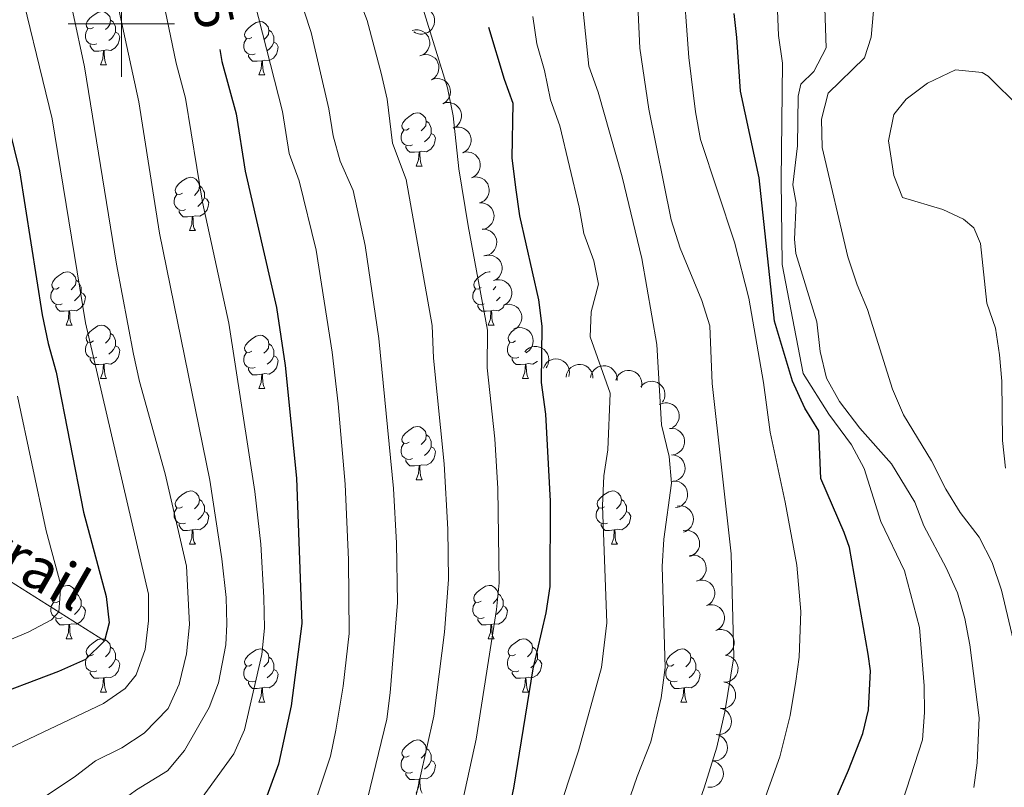
# Model space of a CAD drawing. Units: metres. Extents: x 664267 to 668793, y 746402 to 749479.
# Drawn here: x 665481 to 665666, y 746856 to 747001 of the extents above; entities that cross this region are included whole.
import ezdxf
from ezdxf.enums import TextEntityAlignment as Align

# ---------------------------------------------------------------- set-up
doc = ezdxf.new("R2010")
doc.units = ezdxf.units.M
doc.header["$MEASUREMENT"] = 0
doc.linetypes.add('DGN Style 3', pattern=[79.021628, 56.44402, -22.577608])
for name, color, linetype, lineweight in [('Carátula', 7, 'Continuous', 5), ('Elementos auxiliares', 7, 'Continuous', 5), ('Entidades rústicas y varios', 7, 'Continuous', 5), ('Hidrografía', 7, 'Continuous', 5), ('Relieve y altimetría', 7, 'Continuous', 5), ('Textos de rotulación', 7, 'Continuous', 5)]:
    doc.layers.add(name, color=color, linetype=linetype, lineweight=lineweight)
doc.styles.add('Style-ariali', font='ariali.shx', dxfattribs={"bigfont": 'arialibig.shx'})
doc.styles.add('Style-timesi', font='timesi.shx', dxfattribs={"bigfont": 'timesibig.shx'})

msp = doc.modelspace()

# ---------------------------------------------------------------- linework, layer by layer
at = {"layer": 'Carátula', "color": 7, "linetype": 'Continuous', "lineweight": 0}
for p, q in [((665500, 746990), (665500, 747010)), ((665490, 747000), (665510, 747000))]:
    msp.add_line(p, q, dxfattribs=at)
msp.add_3dface([(664339.505, 746401.553), (668793.188, 746509.655), (668721.119, 749478.791), (664267.436, 749370.689)], dxfattribs=at)
at = {"layer": 'Elementos auxiliares', "color": 250, "linetype": 'Continuous', "lineweight": 0}
msp.add_3dface([(668559.6, 749212.56), (668616.45, 746899.21), (665212.19, 746816.58), (665156.52, 749129.93)], dxfattribs=at)
at = {"layer": 'Entidades rústicas y varios', "color": 92, "linetype": 'Continuous', "lineweight": 0, "flags": 128}
for points in [[(665494.785, 746999.328), (665494.255, 746999.063), (665493.725, 746999.118), (665493.46, 746999.488), (665493.405, 746999.913), (665493.565, 747000.433), (665494.045, 747001.028), (665494.68, 747001.558), (665495.58, 747002.143), (665496.325, 747002.303), (665496.75, 747002.248), (665497.28, 747001.933), (665497.81, 747001.348), (665497.97, 747000.708), (665497.86, 746999.858), (665497.435, 746999.328), (665497.015, 746998.903)], [(665497.97, 747000.708), (665498.445, 747000.393), (665498.76, 746999.753), (665498.92, 746999.433), (665498.92, 746998.853), (665498.92, 746998.428), (665498.55, 746997.738), (665498.13, 746997.258), (665497.65, 746996.838)], [(665524.557, 746997.423), (665524.027, 746997.158), (665523.497, 746997.213), (665523.232, 746997.583), (665523.177, 746998.008), (665523.337, 746998.528), (665523.817, 746999.123), (665524.452, 746999.653), (665525.352, 747000.238), (665526.097, 747000.398), (665526.522, 747000.343), (665527.052, 747000.028), (665527.582, 746999.443), (665527.742, 746998.803), (665527.632, 746997.953), (665527.207, 746997.423), (665526.787, 746996.998)], [(665495.37, 746996.248), (665494.945, 746996.088), (665494.36, 746996.148), (665493.885, 746996.358), (665493.46, 746996.783), (665493.245, 746997.368), (665493.245, 746997.788), (665493.3, 746998.373), (665493.725, 746999.063)], [(665498.92, 746998.428), (665499.375, 746998.178), (665499.72, 746997.563), (665499.61, 746996.838), (665499.4, 746996.198), (665498.815, 746995.458), (665498.02, 746994.978), (665497.17, 746995.083), (665496.74, 746994.953)], [(665527.742, 746998.803), (665528.217, 746998.488), (665528.532, 746997.848), (665528.692, 746997.528), (665528.692, 746996.948), (665528.692, 746996.523), (665528.322, 746995.833), (665527.902, 746995.353), (665527.422, 746994.933)], [(665525.142, 746994.343), (665524.717, 746994.183), (665524.132, 746994.243), (665523.657, 746994.453), (665523.232, 746994.878), (665523.017, 746995.463), (665523.017, 746995.883), (665523.072, 746996.468), (665523.497, 746997.158)], [(665496.63, 746994.953), (665495.74, 746994.868), (665494.895, 746994.868), (665494.47, 746995.298), (665494.15, 746995.773), (665494.15, 746996.088)], [(665496.085, 746992.268), (665496.52, 746993.428), (665496.63, 746994.953), (665496.74, 746994.953), (665496.775, 746994.368), (665496.81, 746993.683), (665496.88, 746993.068), (665496.995, 746992.668), (665497.21, 746992.268)], [(665528.692, 746996.523), (665529.147, 746996.273), (665529.492, 746995.658), (665529.382, 746994.933), (665529.172, 746994.293), (665528.587, 746993.553), (665527.792, 746993.073), (665526.942, 746993.178), (665526.512, 746993.048)], [(665526.402, 746993.048), (665525.512, 746992.963), (665524.667, 746992.963), (665524.242, 746993.393), (665523.922, 746993.868), (665523.922, 746994.183)], [(665525.857, 746990.363), (665526.292, 746991.523), (665526.402, 746993.048), (665526.512, 746993.048), (665526.547, 746992.463), (665526.582, 746991.778), (665526.652, 746991.163), (665526.767, 746990.763), (665526.982, 746990.363)], [(665496.085, 746992.268), (665497.21, 746992.268)], [(665525.857, 746990.363), (665526.982, 746990.363)], [(665554.134, 746980.28), (665553.604, 746980.015), (665553.074, 746980.07), (665552.809, 746980.44), (665552.754, 746980.865), (665552.914, 746981.385), (665553.394, 746981.98), (665554.029, 746982.51), (665554.929, 746983.095), (665555.674, 746983.255), (665556.099, 746983.2), (665556.629, 746982.885), (665557.159, 746982.3), (665557.319, 746981.66), (665557.209, 746980.81), (665556.784, 746980.28), (665556.364, 746979.855)], [(665554.719, 746977.2), (665554.294, 746977.04), (665553.709, 746977.1), (665553.234, 746977.31), (665552.809, 746977.735), (665552.594, 746978.32), (665552.594, 746978.74), (665552.649, 746979.325), (665553.074, 746980.015)], [(665557.319, 746981.66), (665557.794, 746981.345), (665558.109, 746980.705), (665558.269, 746980.385), (665558.269, 746979.805), (665558.269, 746979.38), (665557.899, 746978.69), (665557.479, 746978.21), (665556.999, 746977.79)], [(665558.269, 746979.38), (665558.724, 746979.13), (665559.069, 746978.515), (665558.959, 746977.79), (665558.749, 746977.15), (665558.164, 746976.41), (665557.369, 746975.93), (665556.519, 746976.035), (665556.089, 746975.905)], [(665555.979, 746975.905), (665555.089, 746975.82), (665554.244, 746975.82), (665553.819, 746976.25), (665553.499, 746976.725), (665553.499, 746977.04)], [(665555.434, 746973.22), (665555.869, 746974.38), (665555.979, 746975.905), (665556.089, 746975.905), (665556.124, 746975.32), (665556.159, 746974.635), (665556.229, 746974.02), (665556.344, 746973.62), (665556.559, 746973.22)], [(665555.434, 746973.22), (665556.559, 746973.22)], [(665511.498, 746968.14), (665510.968, 746967.875), (665510.438, 746967.93), (665510.173, 746968.3), (665510.118, 746968.725), (665510.278, 746969.245), (665510.758, 746969.84), (665511.393, 746970.37), (665512.293, 746970.955), (665513.038, 746971.115), (665513.463, 746971.06), (665513.993, 746970.745), (665514.523, 746970.16), (665514.683, 746969.52), (665514.573, 746968.67), (665514.148, 746968.14), (665513.728, 746967.715)], [(665514.683, 746969.52), (665515.158, 746969.205), (665515.473, 746968.565), (665515.633, 746968.245), (665515.633, 746967.665), (665515.633, 746967.24), (665515.263, 746966.55), (665514.843, 746966.07), (665514.363, 746965.65)], [(665512.083, 746965.06), (665511.658, 746964.9), (665511.073, 746964.96), (665510.598, 746965.17), (665510.173, 746965.595), (665509.958, 746966.18), (665509.958, 746966.6), (665510.013, 746967.185), (665510.438, 746967.875)], [(665515.633, 746967.24), (665516.088, 746966.99), (665516.433, 746966.375), (665516.323, 746965.65), (665516.113, 746965.01), (665515.528, 746964.27), (665514.733, 746963.79), (665513.883, 746963.895), (665513.453, 746963.765)], [(665513.343, 746963.765), (665512.453, 746963.68), (665511.608, 746963.68), (665511.183, 746964.11), (665510.863, 746964.585), (665510.863, 746964.9)], [(665512.798, 746961.08), (665513.233, 746962.24), (665513.343, 746963.765), (665513.453, 746963.765), (665513.488, 746963.18), (665513.523, 746962.495), (665513.593, 746961.88), (665513.708, 746961.48), (665513.923, 746961.08)], [(665512.798, 746961.08), (665513.923, 746961.08)], [(665488.31, 746950.371), (665487.78, 746950.106), (665487.25, 746950.161), (665486.985, 746950.531), (665486.93, 746950.956), (665487.09, 746951.476), (665487.57, 746952.071), (665488.205, 746952.601), (665489.105, 746953.186), (665489.85, 746953.346), (665490.275, 746953.291), (665490.805, 746952.976), (665491.335, 746952.391), (665491.495, 746951.751), (665491.385, 746950.901), (665490.96, 746950.371), (665490.54, 746949.946)], [(665567.637, 746950.371), (665567.107, 746950.106), (665566.577, 746950.161), (665566.312, 746950.531), (665566.257, 746950.956), (665566.417, 746951.476), (665566.897, 746952.071), (665567.532, 746952.601), (665568.432, 746953.186), (665569.177, 746953.346), (665569.341, 746953.325)], [(665491.495, 746951.751), (665491.97, 746951.436), (665492.285, 746950.796), (665492.445, 746950.476), (665492.445, 746949.896), (665492.445, 746949.471), (665492.075, 746948.781), (665491.655, 746948.301), (665491.175, 746947.881)], [(665570.43, 746950.55), (665570.287, 746950.371), (665569.867, 746949.946)], [(665488.895, 746947.291), (665488.47, 746947.131), (665487.885, 746947.191), (665487.41, 746947.401), (665486.985, 746947.826), (665486.77, 746948.411), (665486.77, 746948.831), (665486.825, 746949.416), (665487.25, 746950.106)], [(665492.445, 746949.471), (665492.9, 746949.221), (665493.245, 746948.606), (665493.135, 746947.881), (665492.925, 746947.241), (665492.34, 746946.501), (665491.545, 746946.021), (665490.695, 746946.126), (665490.265, 746945.996)], [(665568.222, 746947.291), (665567.797, 746947.131), (665567.212, 746947.191), (665566.737, 746947.401), (665566.312, 746947.826), (665566.097, 746948.411), (665566.097, 746948.831), (665566.152, 746949.416), (665566.577, 746950.106)], [(665571.21, 746948.562), (665570.982, 746948.301), (665570.502, 746947.881)], [(665490.155, 746945.996), (665489.265, 746945.911), (665488.42, 746945.911), (665487.995, 746946.341), (665487.675, 746946.816), (665487.675, 746947.131)], [(665569.482, 746945.996), (665568.592, 746945.911), (665567.747, 746945.911), (665567.322, 746946.341), (665567.002, 746946.816), (665567.002, 746947.131)], [(665571.924, 746946.826), (665571.667, 746946.501), (665570.872, 746946.021), (665570.022, 746946.126), (665569.592, 746945.996)], [(665489.61, 746943.311), (665490.045, 746944.471), (665490.155, 746945.996), (665490.265, 746945.996), (665490.3, 746945.411), (665490.335, 746944.726), (665490.405, 746944.111), (665490.52, 746943.711), (665490.735, 746943.311)], [(665568.937, 746943.311), (665569.372, 746944.471), (665569.482, 746945.996), (665569.592, 746945.996), (665569.627, 746945.411), (665569.662, 746944.726), (665569.732, 746944.111), (665569.847, 746943.711), (665570.062, 746943.311)], [(665489.61, 746943.311), (665490.735, 746943.311)], [(665494.785, 746940.336), (665494.255, 746940.071), (665493.725, 746940.126), (665493.46, 746940.496), (665493.405, 746940.921), (665493.565, 746941.441), (665494.045, 746942.036), (665494.68, 746942.566), (665495.58, 746943.151), (665496.325, 746943.311), (665496.75, 746943.256), (665497.28, 746942.941), (665497.81, 746942.356), (665497.97, 746941.716), (665497.86, 746940.866), (665497.435, 746940.336), (665497.015, 746939.911)], [(665568.937, 746943.311), (665570.062, 746943.311)], [(665497.97, 746941.716), (665498.445, 746941.401), (665498.76, 746940.761), (665498.92, 746940.441), (665498.92, 746939.861), (665498.92, 746939.436), (665498.55, 746938.746), (665498.13, 746938.266), (665497.65, 746937.846)], [(665524.557, 746938.431), (665524.027, 746938.166), (665523.497, 746938.221), (665523.232, 746938.591), (665523.177, 746939.016), (665523.337, 746939.536), (665523.817, 746940.131), (665524.452, 746940.661), (665525.352, 746941.246), (665526.097, 746941.406), (665526.522, 746941.351), (665527.052, 746941.036), (665527.582, 746940.451), (665527.742, 746939.811), (665527.632, 746938.961), (665527.207, 746938.431), (665526.787, 746938.006)], [(665574.112, 746940.336), (665573.582, 746940.071), (665573.052, 746940.126), (665572.787, 746940.496), (665572.732, 746940.921), (665572.892, 746941.441), (665573.372, 746942.036), (665573.862, 746942.445)], [(665495.37, 746937.256), (665494.945, 746937.096), (665494.36, 746937.156), (665493.885, 746937.366), (665493.46, 746937.791), (665493.245, 746938.376), (665493.245, 746938.796), (665493.3, 746939.381), (665493.725, 746940.071)], [(665498.92, 746939.436), (665499.375, 746939.186), (665499.72, 746938.571), (665499.61, 746937.846), (665499.4, 746937.206), (665498.815, 746936.466), (665498.02, 746935.986), (665497.17, 746936.091), (665496.74, 746935.961)], [(665527.742, 746939.811), (665528.217, 746939.496), (665528.532, 746938.856), (665528.692, 746938.536), (665528.692, 746937.956), (665528.692, 746937.531), (665528.322, 746936.841), (665527.902, 746936.361), (665527.422, 746935.941)], [(665574.697, 746937.256), (665574.272, 746937.096), (665573.687, 746937.156), (665573.212, 746937.366), (665572.787, 746937.791), (665572.572, 746938.376), (665572.572, 746938.796), (665572.627, 746939.381), (665573.052, 746940.071)], [(665525.142, 746935.351), (665524.717, 746935.191), (665524.132, 746935.251), (665523.657, 746935.461), (665523.232, 746935.886), (665523.017, 746936.471), (665523.017, 746936.891), (665523.072, 746937.476), (665523.497, 746938.166)], [(665528.692, 746937.531), (665529.147, 746937.281), (665529.492, 746936.666), (665529.382, 746935.941), (665529.172, 746935.301), (665528.587, 746934.561), (665527.792, 746934.081), (665526.942, 746934.186), (665526.512, 746934.056)], [(665496.63, 746935.961), (665495.74, 746935.876), (665494.895, 746935.876), (665494.47, 746936.306), (665494.15, 746936.781), (665494.15, 746937.096)], [(665496.085, 746933.276), (665496.52, 746934.436), (665496.63, 746935.961), (665496.74, 746935.961), (665496.775, 746935.376), (665496.81, 746934.691), (665496.88, 746934.076), (665496.995, 746933.676), (665497.21, 746933.276)], [(665575.957, 746935.961), (665575.067, 746935.876), (665574.222, 746935.876), (665573.797, 746936.306), (665573.477, 746936.781), (665573.477, 746937.096)], [(665575.412, 746933.276), (665575.847, 746934.436), (665575.957, 746935.961), (665576.067, 746935.961), (665576.102, 746935.376), (665576.137, 746934.691), (665576.207, 746934.076), (665576.322, 746933.676), (665576.537, 746933.276)], [(665578.198, 746936.537), (665578.142, 746936.466), (665577.347, 746935.986), (665576.497, 746936.091), (665576.067, 746935.961)], [(665526.402, 746934.056), (665525.512, 746933.971), (665524.667, 746933.971), (665524.242, 746934.401), (665523.922, 746934.876), (665523.922, 746935.191)], [(665525.857, 746931.371), (665526.292, 746932.531), (665526.402, 746934.056), (665526.512, 746934.056), (665526.547, 746933.471), (665526.582, 746932.786), (665526.652, 746932.171), (665526.767, 746931.771), (665526.982, 746931.371)], [(665496.085, 746933.276), (665497.21, 746933.276)], [(665575.412, 746933.276), (665576.537, 746933.276)], [(665525.857, 746931.371), (665526.982, 746931.371)], [(665554.134, 746921.288), (665553.604, 746921.023), (665553.074, 746921.078), (665552.809, 746921.448), (665552.754, 746921.873), (665552.914, 746922.393), (665553.394, 746922.988), (665554.029, 746923.518), (665554.929, 746924.103), (665555.674, 746924.263), (665556.099, 746924.208), (665556.629, 746923.893), (665557.159, 746923.308), (665557.319, 746922.668), (665557.209, 746921.818), (665556.784, 746921.288), (665556.364, 746920.863)], [(665557.319, 746922.668), (665557.794, 746922.353), (665558.109, 746921.713), (665558.269, 746921.393), (665558.269, 746920.813), (665558.269, 746920.388), (665557.899, 746919.698), (665557.479, 746919.218), (665556.999, 746918.798)], [(665554.719, 746918.208), (665554.294, 746918.048), (665553.709, 746918.108), (665553.234, 746918.318), (665552.809, 746918.743), (665552.594, 746919.328), (665552.594, 746919.748), (665552.649, 746920.333), (665553.074, 746921.023)], [(665558.269, 746920.388), (665558.724, 746920.138), (665559.069, 746919.523), (665558.959, 746918.798), (665558.749, 746918.158), (665558.164, 746917.418), (665557.369, 746916.938), (665556.519, 746917.043), (665556.089, 746916.913)], [(665555.979, 746916.913), (665555.089, 746916.828), (665554.244, 746916.828), (665553.819, 746917.258), (665553.499, 746917.733), (665553.499, 746918.048)], [(665555.434, 746914.228), (665555.869, 746915.388), (665555.979, 746916.913), (665556.089, 746916.913), (665556.124, 746916.328), (665556.159, 746915.643), (665556.229, 746915.028), (665556.344, 746914.628), (665556.559, 746914.228)], [(665555.434, 746914.228), (665556.559, 746914.228)], [(665511.498, 746909.148), (665510.968, 746908.883), (665510.438, 746908.938), (665510.173, 746909.308), (665510.118, 746909.733), (665510.278, 746910.253), (665510.758, 746910.848), (665511.393, 746911.378), (665512.293, 746911.963), (665513.038, 746912.123), (665513.463, 746912.068), (665513.993, 746911.753), (665514.523, 746911.168), (665514.683, 746910.528), (665514.573, 746909.678), (665514.148, 746909.148), (665513.728, 746908.723)], [(665590.825, 746909.148), (665590.295, 746908.883), (665589.765, 746908.938), (665589.5, 746909.308), (665589.445, 746909.733), (665589.605, 746910.253), (665590.085, 746910.848), (665590.72, 746911.378), (665591.62, 746911.963), (665592.365, 746912.123), (665592.79, 746912.068), (665593.32, 746911.753), (665593.85, 746911.168), (665594.01, 746910.528), (665593.9, 746909.678), (665593.475, 746909.148), (665593.055, 746908.723)], [(665514.683, 746910.528), (665515.158, 746910.213), (665515.473, 746909.573), (665515.633, 746909.253), (665515.633, 746908.673), (665515.633, 746908.248), (665515.263, 746907.558), (665514.843, 746907.078), (665514.363, 746906.658)], [(665594.01, 746910.528), (665594.485, 746910.213), (665594.8, 746909.573), (665594.96, 746909.253), (665594.96, 746908.673), (665594.96, 746908.248), (665594.59, 746907.558), (665594.17, 746907.078), (665593.69, 746906.658)], [(665512.083, 746906.068), (665511.658, 746905.908), (665511.073, 746905.968), (665510.598, 746906.178), (665510.173, 746906.603), (665509.958, 746907.188), (665509.958, 746907.608), (665510.013, 746908.193), (665510.438, 746908.883)], [(665515.633, 746908.248), (665516.088, 746907.998), (665516.433, 746907.383), (665516.323, 746906.658), (665516.113, 746906.018), (665515.528, 746905.278), (665514.733, 746904.798), (665513.883, 746904.903), (665513.453, 746904.773)], [(665591.41, 746906.068), (665590.985, 746905.908), (665590.4, 746905.968), (665589.925, 746906.178), (665589.5, 746906.603), (665589.285, 746907.188), (665589.285, 746907.608), (665589.34, 746908.193), (665589.765, 746908.883)], [(665594.96, 746908.248), (665595.415, 746907.998), (665595.76, 746907.383), (665595.65, 746906.658), (665595.44, 746906.018), (665594.855, 746905.278), (665594.06, 746904.798), (665593.21, 746904.903), (665592.78, 746904.773)], [(665513.343, 746904.773), (665512.453, 746904.688), (665511.608, 746904.688), (665511.183, 746905.118), (665510.863, 746905.593), (665510.863, 746905.908)], [(665592.67, 746904.773), (665591.78, 746904.688), (665590.935, 746904.688), (665590.51, 746905.118), (665590.19, 746905.593), (665590.19, 746905.908)], [(665512.798, 746902.088), (665513.233, 746903.248), (665513.343, 746904.773), (665513.453, 746904.773), (665513.488, 746904.188), (665513.523, 746903.503), (665513.593, 746902.888), (665513.708, 746902.488), (665513.923, 746902.088)], [(665592.125, 746902.088), (665592.56, 746903.248), (665592.67, 746904.773), (665592.78, 746904.773), (665592.815, 746904.188), (665592.85, 746903.503), (665592.92, 746902.888), (665593.035, 746902.488), (665593.25, 746902.088)], [(665512.798, 746902.088), (665513.923, 746902.088)], [(665592.125, 746902.088), (665593.25, 746902.088)], [(665488.31, 746891.379), (665487.78, 746891.114), (665487.25, 746891.169), (665486.985, 746891.539), (665486.93, 746891.964), (665487.09, 746892.484), (665487.57, 746893.079), (665488.205, 746893.609), (665489.105, 746894.194), (665489.85, 746894.354), (665490.275, 746894.299), (665490.805, 746893.984), (665491.335, 746893.399), (665491.495, 746892.759), (665491.385, 746891.909), (665490.96, 746891.379), (665490.54, 746890.954)], [(665567.637, 746891.379), (665567.107, 746891.114), (665566.577, 746891.169), (665566.312, 746891.539), (665566.257, 746891.964), (665566.417, 746892.484), (665566.897, 746893.079), (665567.532, 746893.609), (665568.432, 746894.194), (665569.177, 746894.354), (665569.602, 746894.299), (665570.132, 746893.984), (665570.662, 746893.399), (665570.822, 746892.759), (665570.712, 746891.909), (665570.287, 746891.379), (665569.867, 746890.954)], [(665488.895, 746888.299), (665488.47, 746888.139), (665487.885, 746888.199), (665487.41, 746888.409), (665486.985, 746888.834), (665486.77, 746889.419), (665486.77, 746889.839), (665486.825, 746890.424), (665487.25, 746891.114)], [(665491.495, 746892.759), (665491.97, 746892.444), (665492.285, 746891.804), (665492.445, 746891.484), (665492.445, 746890.904), (665492.445, 746890.479), (665492.075, 746889.789), (665491.655, 746889.309), (665491.175, 746888.889)], [(665568.222, 746888.299), (665567.797, 746888.139), (665567.212, 746888.199), (665566.737, 746888.409), (665566.312, 746888.834), (665566.097, 746889.419), (665566.097, 746889.839), (665566.152, 746890.424), (665566.577, 746891.114)], [(665570.822, 746892.759), (665571.297, 746892.444), (665571.612, 746891.804), (665571.772, 746891.484), (665571.772, 746890.904), (665571.772, 746890.479), (665571.402, 746889.789), (665570.982, 746889.309), (665570.502, 746888.889)], [(665492.445, 746890.479), (665492.9, 746890.229), (665493.245, 746889.614), (665493.135, 746888.889), (665492.925, 746888.249), (665492.34, 746887.509), (665491.545, 746887.029), (665490.695, 746887.134), (665490.265, 746887.004)], [(665571.772, 746890.479), (665572.227, 746890.229), (665572.572, 746889.614), (665572.462, 746888.889), (665572.252, 746888.249), (665571.667, 746887.509), (665570.872, 746887.029), (665570.022, 746887.134), (665569.592, 746887.004)], [(665490.155, 746887.004), (665489.265, 746886.919), (665488.42, 746886.919), (665487.995, 746887.349), (665487.675, 746887.824), (665487.675, 746888.139)], [(665569.482, 746887.004), (665568.592, 746886.919), (665567.747, 746886.919), (665567.322, 746887.349), (665567.002, 746887.824), (665567.002, 746888.139)], [(665489.61, 746884.319), (665490.045, 746885.479), (665490.155, 746887.004), (665490.265, 746887.004), (665490.3, 746886.419), (665490.335, 746885.734), (665490.405, 746885.119), (665490.52, 746884.719), (665490.735, 746884.319)], [(665568.937, 746884.319), (665569.372, 746885.479), (665569.482, 746887.004), (665569.592, 746887.004), (665569.627, 746886.419), (665569.662, 746885.734), (665569.732, 746885.119), (665569.847, 746884.719), (665570.062, 746884.319)], [(665489.61, 746884.319), (665490.735, 746884.319)], [(665494.785, 746881.344), (665494.255, 746881.079), (665493.725, 746881.134), (665493.46, 746881.504), (665493.405, 746881.929), (665493.565, 746882.449), (665494.045, 746883.044), (665494.68, 746883.574), (665495.58, 746884.159), (665496.325, 746884.319), (665496.75, 746884.264), (665497.28, 746883.949), (665497.81, 746883.364), (665497.97, 746882.724), (665497.86, 746881.874), (665497.435, 746881.344), (665497.015, 746880.919)], [(665568.937, 746884.319), (665570.062, 746884.319)], [(665574.112, 746881.344), (665573.582, 746881.079), (665573.052, 746881.134), (665572.787, 746881.504), (665572.732, 746881.929), (665572.892, 746882.449), (665573.372, 746883.044), (665574.007, 746883.574), (665574.907, 746884.159), (665575.652, 746884.319), (665576.077, 746884.264), (665576.607, 746883.949), (665577.137, 746883.364), (665577.297, 746882.724), (665577.187, 746881.874), (665576.762, 746881.344), (665576.342, 746880.919)], [(665497.97, 746882.724), (665498.445, 746882.409), (665498.76, 746881.769), (665498.92, 746881.449), (665498.92, 746880.869), (665498.92, 746880.444), (665498.55, 746879.754), (665498.13, 746879.274), (665497.65, 746878.854)], [(665524.557, 746879.439), (665524.027, 746879.174), (665523.497, 746879.229), (665523.232, 746879.599), (665523.177, 746880.024), (665523.337, 746880.544), (665523.817, 746881.139), (665524.452, 746881.669), (665525.352, 746882.254), (665526.097, 746882.414), (665526.522, 746882.359), (665527.052, 746882.044), (665527.582, 746881.459), (665527.742, 746880.819), (665527.632, 746879.969), (665527.207, 746879.439), (665526.787, 746879.014)], [(665577.297, 746882.724), (665577.772, 746882.409), (665578.087, 746881.769), (665578.247, 746881.449), (665578.247, 746880.869), (665578.247, 746880.444), (665577.877, 746879.754), (665577.457, 746879.274), (665576.977, 746878.854)], [(665603.884, 746879.439), (665603.354, 746879.174), (665602.824, 746879.229), (665602.559, 746879.599), (665602.504, 746880.024), (665602.664, 746880.544), (665603.144, 746881.139), (665603.779, 746881.669), (665604.679, 746882.254), (665605.424, 746882.414), (665605.849, 746882.359), (665606.379, 746882.044), (665606.909, 746881.459), (665607.069, 746880.819), (665606.959, 746879.969), (665606.534, 746879.439), (665606.114, 746879.014)], [(665495.37, 746878.264), (665494.945, 746878.104), (665494.36, 746878.164), (665493.885, 746878.374), (665493.46, 746878.799), (665493.245, 746879.384), (665493.245, 746879.804), (665493.3, 746880.389), (665493.725, 746881.079)], [(665498.92, 746880.444), (665499.375, 746880.194), (665499.72, 746879.579), (665499.61, 746878.854), (665499.4, 746878.214), (665498.815, 746877.474), (665498.02, 746876.994), (665497.17, 746877.099), (665496.74, 746876.969)], [(665527.742, 746880.819), (665528.217, 746880.504), (665528.532, 746879.864), (665528.692, 746879.544), (665528.692, 746878.964), (665528.692, 746878.539), (665528.322, 746877.849), (665527.902, 746877.369), (665527.422, 746876.949)], [(665574.697, 746878.264), (665574.272, 746878.104), (665573.687, 746878.164), (665573.212, 746878.374), (665572.787, 746878.799), (665572.572, 746879.384), (665572.572, 746879.804), (665572.627, 746880.389), (665573.052, 746881.079)], [(665578.247, 746880.444), (665578.702, 746880.194), (665579.047, 746879.579), (665578.937, 746878.854), (665578.727, 746878.214), (665578.142, 746877.474), (665577.347, 746876.994), (665576.497, 746877.099), (665576.067, 746876.969)], [(665607.069, 746880.819), (665607.544, 746880.504), (665607.859, 746879.864), (665608.019, 746879.544), (665608.019, 746878.964), (665608.019, 746878.539), (665607.649, 746877.849), (665607.229, 746877.369), (665606.749, 746876.949)], [(665496.63, 746876.969), (665495.74, 746876.884), (665494.895, 746876.884), (665494.47, 746877.314), (665494.15, 746877.789), (665494.15, 746878.104)], [(665525.142, 746876.359), (665524.717, 746876.199), (665524.132, 746876.259), (665523.657, 746876.469), (665523.232, 746876.894), (665523.017, 746877.479), (665523.017, 746877.899), (665523.072, 746878.484), (665523.497, 746879.174)], [(665528.692, 746878.539), (665529.147, 746878.289), (665529.492, 746877.674), (665529.382, 746876.949), (665529.172, 746876.309), (665528.587, 746875.569), (665527.792, 746875.089), (665526.942, 746875.194), (665526.512, 746875.064)], [(665575.957, 746876.969), (665575.067, 746876.884), (665574.222, 746876.884), (665573.797, 746877.314), (665573.477, 746877.789), (665573.477, 746878.104)], [(665604.469, 746876.359), (665604.044, 746876.199), (665603.459, 746876.259), (665602.984, 746876.469), (665602.559, 746876.894), (665602.344, 746877.479), (665602.344, 746877.899), (665602.399, 746878.484), (665602.824, 746879.174)], [(665608.019, 746878.539), (665608.474, 746878.289), (665608.819, 746877.674), (665608.709, 746876.949), (665608.499, 746876.309), (665607.914, 746875.569), (665607.119, 746875.089), (665606.269, 746875.194), (665605.839, 746875.064)], [(665496.085, 746874.284), (665496.52, 746875.444), (665496.63, 746876.969), (665496.74, 746876.969), (665496.775, 746876.384), (665496.81, 746875.699), (665496.88, 746875.084), (665496.995, 746874.684), (665497.21, 746874.284)], [(665575.412, 746874.284), (665575.847, 746875.444), (665575.957, 746876.969), (665576.067, 746876.969), (665576.102, 746876.384), (665576.137, 746875.699), (665576.207, 746875.084), (665576.322, 746874.684), (665576.537, 746874.284)], [(665526.402, 746875.064), (665525.512, 746874.979), (665524.667, 746874.979), (665524.242, 746875.409), (665523.922, 746875.884), (665523.922, 746876.199)], [(665525.857, 746872.379), (665526.292, 746873.539), (665526.402, 746875.064), (665526.512, 746875.064), (665526.547, 746874.479), (665526.582, 746873.794), (665526.652, 746873.179), (665526.767, 746872.779), (665526.982, 746872.379)], [(665605.729, 746875.064), (665604.839, 746874.979), (665603.994, 746874.979), (665603.569, 746875.409), (665603.249, 746875.884), (665603.249, 746876.199)], [(665605.184, 746872.379), (665605.619, 746873.539), (665605.729, 746875.064), (665605.839, 746875.064), (665605.874, 746874.479), (665605.909, 746873.794), (665605.979, 746873.179), (665606.094, 746872.779), (665606.309, 746872.379)], [(665496.085, 746874.284), (665497.21, 746874.284)], [(665575.412, 746874.284), (665576.537, 746874.284)], [(665525.857, 746872.379), (665526.982, 746872.379)], [(665605.184, 746872.379), (665606.309, 746872.379)], [(665554.134, 746862.296), (665553.604, 746862.031), (665553.074, 746862.086), (665552.809, 746862.456), (665552.754, 746862.881), (665552.914, 746863.401), (665553.394, 746863.996), (665554.029, 746864.526), (665554.929, 746865.111), (665555.674, 746865.271), (665556.099, 746865.216), (665556.629, 746864.901), (665557.159, 746864.316), (665557.319, 746863.676), (665557.209, 746862.826), (665556.784, 746862.296), (665556.364, 746861.871)], [(665557.319, 746863.676), (665557.794, 746863.361), (665558.109, 746862.721), (665558.269, 746862.401), (665558.269, 746861.821), (665558.269, 746861.396), (665557.899, 746860.706), (665557.479, 746860.226), (665556.999, 746859.806)], [(665554.719, 746859.216), (665554.294, 746859.056), (665553.709, 746859.116), (665553.234, 746859.326), (665552.809, 746859.751), (665552.594, 746860.336), (665552.594, 746860.756), (665552.649, 746861.341), (665553.074, 746862.031)], [(665558.269, 746861.396), (665558.724, 746861.146), (665559.069, 746860.531), (665558.959, 746859.806), (665558.749, 746859.166), (665558.164, 746858.426), (665557.369, 746857.946), (665556.519, 746858.051), (665556.089, 746857.921)], [(665555.979, 746857.921), (665555.089, 746857.836), (665554.244, 746857.836), (665553.819, 746858.266), (665553.499, 746858.741), (665553.499, 746859.056)], [(665555.434, 746855.236), (665555.869, 746856.396), (665555.979, 746857.921), (665556.089, 746857.921), (665556.124, 746857.336), (665556.159, 746856.651), (665556.229, 746856.036), (665556.344, 746855.636), (665556.559, 746855.236)]]:
    msp.add_lwpolyline(points, dxfattribs=at)
for points, elevation in [([(665557.84, 747002.588), (665558.262, 747002.217), (665558.595, 747001.734), (665558.782, 747001.29), (665558.87, 747000.853), (665558.889, 747000.361), (665558.808, 746999.875), (665558.633, 746999.417), (665558.358, 746998.996), (665558.008, 746998.629), (665557.589, 746998.343), (665557.077, 746998.138), (665556.611, 746998.06), (665556.116, 746998.059), (665555.632, 746998.146), (665555.282, 746998.297), (665554.953, 746998.505)], 1500.061), ([(665554.684, 746998.745), (665555.232, 746998.869), (665555.818, 746998.854), (665556.287, 746998.744), (665556.692, 746998.558), (665557.102, 746998.283), (665557.446, 746997.932), (665557.714, 746997.521), (665557.893, 746997.052), (665557.984, 746996.553), (665557.969, 746996.045), (665557.834, 746995.511), (665557.623, 746995.088), (665557.332, 746994.687), (665556.977, 746994.347), (665556.649, 746994.153), (665556.287, 746994.009)], 1498.723), ([(665556.126, 746993.977), (665556.656, 746994.165), (665557.239, 746994.22), (665557.718, 746994.167), (665558.143, 746994.031), (665558.582, 746993.806), (665558.966, 746993.499), (665559.281, 746993.123), (665559.514, 746992.678), (665559.664, 746992.193), (665559.71, 746991.688), (665559.639, 746991.141), (665559.48, 746990.696), (665559.239, 746990.264), (665558.927, 746989.883), (665558.624, 746989.651), (665558.283, 746989.466)], 1498.295), ([(665558.28, 746989.471), (665558.81, 746989.658), (665559.393, 746989.713), (665559.873, 746989.66), (665560.297, 746989.524), (665560.736, 746989.3), (665561.12, 746988.993), (665561.435, 746988.616), (665561.668, 746988.171), (665561.819, 746987.687), (665561.864, 746987.181), (665561.793, 746986.634), (665561.634, 746986.19), (665561.393, 746985.757), (665561.081, 746985.377), (665560.778, 746985.145), (665560.437, 746984.96)], 1498.522), ([(665560.535, 746985.016), (665561.077, 746985.166), (665561.663, 746985.179), (665562.137, 746985.092), (665562.551, 746984.926), (665562.973, 746984.671), (665563.334, 746984.338), (665563.622, 746983.94), (665563.823, 746983.479), (665563.938, 746982.985), (665563.948, 746982.478), (665563.838, 746981.938), (665563.648, 746981.505), (665563.377, 746981.091), (665563.038, 746980.733), (665562.72, 746980.524), (665562.366, 746980.363)], 1498.828), ([(665562.35, 746980.404), (665562.892, 746980.554), (665563.477, 746980.568), (665563.952, 746980.481), (665564.365, 746980.315), (665564.787, 746980.06), (665565.149, 746979.726), (665565.436, 746979.328), (665565.637, 746978.868), (665565.753, 746978.374), (665565.762, 746977.867), (665565.653, 746977.326), (665565.462, 746976.894), (665565.192, 746976.479), (665564.853, 746976.122), (665564.535, 746975.912), (665564.181, 746975.752)], 1499.493), ([(665564.137, 746975.75), (665564.684, 746975.882), (665565.27, 746975.877), (665565.741, 746975.775), (665566.149, 746975.595), (665566.562, 746975.327), (665566.913, 746974.982), (665567.187, 746974.575), (665567.373, 746974.108), (665567.473, 746973.611), (665567.466, 746973.103), (665567.339, 746972.567), (665567.134, 746972.141), (665566.85, 746971.735), (665566.5, 746971.389), (665566.175, 746971.19), (665565.817, 746971.041)], 1499.51), ([(665565.815, 746971.044), (665566.362, 746971.176), (665566.948, 746971.171), (665567.419, 746971.069), (665567.827, 746970.889), (665568.24, 746970.621), (665568.591, 746970.276), (665568.865, 746969.869), (665569.051, 746969.402), (665569.151, 746968.905), (665569.144, 746968.397), (665569.017, 746967.861), (665568.812, 746967.435), (665568.528, 746967.029), (665568.178, 746966.683), (665567.853, 746966.484), (665567.495, 746966.335)], 1499.316), ([(665567.303, 746966.301), (665567.865, 746966.3), (665568.432, 746966.155), (665568.866, 746965.944), (665569.219, 746965.672), (665569.557, 746965.314), (665569.815, 746964.895), (665569.985, 746964.434), (665570.055, 746963.937), (665570.033, 746963.43), (665569.906, 746962.939), (665569.655, 746962.448), (665569.355, 746962.083), (665568.983, 746961.756), (665568.56, 746961.503), (665568.197, 746961.387), (665567.813, 746961.328)], 1499.008), ([(665567.812, 746961.341), (665568.374, 746961.339), (665568.942, 746961.195), (665569.375, 746960.983), (665569.729, 746960.712), (665570.067, 746960.353), (665570.325, 746959.934), (665570.495, 746959.474), (665570.564, 746958.976), (665570.542, 746958.469), (665570.415, 746957.978), (665570.164, 746957.487), (665569.864, 746957.122), (665569.492, 746956.796), (665569.07, 746956.543), (665568.707, 746956.427), (665568.323, 746956.367)], 1498.642), ([(665568.162, 746956.328), (665568.704, 746956.478), (665569.29, 746956.491), (665569.764, 746956.403), (665570.177, 746956.237), (665570.599, 746955.982), (665570.96, 746955.648), (665571.248, 746955.25), (665571.448, 746954.789), (665571.563, 746954.295), (665571.572, 746953.788), (665571.462, 746953.247), (665571.271, 746952.815), (665571, 746952.401), (665570.661, 746952.044), (665570.343, 746951.835), (665569.989, 746951.674)], 1498.375), ([(665569.989, 746951.675), (665570.53, 746951.824), (665571.116, 746951.837), (665571.59, 746951.75), (665572.004, 746951.584), (665572.426, 746951.329), (665572.787, 746950.994), (665573.074, 746950.596), (665573.275, 746950.136), (665573.39, 746949.642), (665573.399, 746949.134), (665573.289, 746948.594), (665573.098, 746948.162), (665572.827, 746947.748), (665572.488, 746947.39), (665572.169, 746947.181), (665571.815, 746947.021)], 1498.472), ([(665571.833, 746947.046), (665572.373, 746947.205), (665572.958, 746947.227), (665573.434, 746947.148), (665573.85, 746946.988), (665574.276, 746946.74), (665574.642, 746946.412), (665574.936, 746946.019), (665575.144, 746945.562), (665575.268, 746945.07), (665575.285, 746944.563), (665575.184, 746944.02), (665575, 746943.585), (665574.736, 746943.167), (665574.403, 746942.804), (665574.088, 746942.589), (665573.737, 746942.423)], 1498.862), ([(665573.788, 746942.591), (665574.315, 746942.789), (665574.897, 746942.854), (665575.377, 746942.81), (665575.804, 746942.681), (665576.247, 746942.465), (665576.636, 746942.165), (665576.958, 746941.795), (665577.2, 746941.354), (665577.359, 746940.872), (665577.413, 746940.368), (665577.353, 746939.82), (665577.201, 746939.372), (665576.969, 746938.935), (665576.663, 746938.549), (665576.365, 746938.312), (665576.027, 746938.12)], 1499.963), ([(665575.854, 746938.313), (665576.239, 746938.723), (665576.732, 746939.039), (665577.182, 746939.212), (665577.621, 746939.285), (665578.114, 746939.287), (665578.597, 746939.19), (665579.049, 746939), (665579.461, 746938.712), (665579.816, 746938.35), (665580.088, 746937.922), (665580.277, 746937.403), (665580.339, 746936.935), (665580.323, 746936.44), (665580.22, 746935.959), (665580.057, 746935.614), (665579.839, 746935.293)], 1501.699), ([(665579.354, 746935.229), (665579.584, 746935.742), (665579.947, 746936.202), (665580.316, 746936.512), (665580.707, 746936.725), (665581.172, 746936.888), (665581.66, 746936.953), (665582.15, 746936.922), (665582.633, 746936.783), (665583.087, 746936.557), (665583.484, 746936.241), (665583.831, 746935.813), (665584.043, 746935.39), (665584.19, 746934.918), (665584.249, 746934.429), (665584.208, 746934.05), (665584.106, 746933.675)], 1503.671), ([(665583.631, 746933.499), (665583.707, 746934.056), (665583.927, 746934.599), (665584.194, 746935), (665584.511, 746935.314), (665584.911, 746935.601), (665585.361, 746935.801), (665585.84, 746935.908), (665586.342, 746935.91), (665586.842, 746935.821), (665587.311, 746935.629), (665587.765, 746935.315), (665588.086, 746934.968), (665588.36, 746934.556), (665588.554, 746934.103), (665588.621, 746933.728), (665588.628, 746933.34)], 1505.727), ([(665588.21, 746933.452), (665588.332, 746934.001), (665588.595, 746934.525), (665588.894, 746934.903), (665589.235, 746935.19), (665589.658, 746935.444), (665590.122, 746935.606), (665590.608, 746935.674), (665591.109, 746935.635), (665591.6, 746935.506), (665592.052, 746935.276), (665592.478, 746934.926), (665592.771, 746934.555), (665593.01, 746934.122), (665593.167, 746933.655), (665593.202, 746933.275), (665593.178, 746932.888)], 1507.737), ([(665592.937, 746932.948), (665593.144, 746933.471), (665593.487, 746933.946), (665593.842, 746934.272), (665594.224, 746934.502), (665594.681, 746934.685), (665595.165, 746934.773), (665595.656, 746934.762), (665596.145, 746934.645), (665596.609, 746934.44), (665597.019, 746934.141), (665597.384, 746933.728), (665597.614, 746933.315), (665597.782, 746932.85), (665597.863, 746932.364), (665597.838, 746931.984), (665597.753, 746931.605)], 1509.279), ([(665597.647, 746931.709), (665598.019, 746932.129), (665598.503, 746932.46), (665598.948, 746932.645), (665599.386, 746932.731), (665599.878, 746932.747), (665600.363, 746932.664), (665600.821, 746932.487), (665601.24, 746932.211), (665601.606, 746931.859), (665601.891, 746931.439), (665602.094, 746930.926), (665602.169, 746930.46), (665602.168, 746929.965), (665602.078, 746929.481), (665601.926, 746929.132), (665601.717, 746928.804)], 1510.458), ([(665601.127, 746928.371), (665601.642, 746928.598), (665602.219, 746928.697), (665602.701, 746928.679), (665603.135, 746928.575), (665603.589, 746928.384), (665603.995, 746928.106), (665604.337, 746927.755), (665604.603, 746927.328), (665604.789, 746926.856), (665604.872, 746926.356), (665604.842, 746925.805), (665604.716, 746925.349), (665604.509, 746924.9), (665604.225, 746924.498), (665603.941, 746924.244), (665603.614, 746924.034)], 1511.326), ([(665603.024, 746923.873), (665603.586, 746923.895), (665604.159, 746923.774), (665604.601, 746923.581), (665604.966, 746923.325), (665605.318, 746922.98), (665605.594, 746922.573), (665605.783, 746922.12), (665605.873, 746921.626), (665605.872, 746921.118), (665605.766, 746920.622), (665605.536, 746920.121), (665605.251, 746919.744), (665604.893, 746919.402), (665604.481, 746919.132), (665604.123, 746919), (665603.742, 746918.925)], 1511.962), ([(665603.445, 746918.919), (665604.005, 746918.87), (665604.558, 746918.678), (665604.972, 746918.431), (665605.302, 746918.131), (665605.608, 746917.745), (665605.83, 746917.306), (665605.96, 746916.832), (665605.988, 746916.331), (665605.923, 746915.827), (665605.755, 746915.349), (665605.464, 746914.881), (665605.134, 746914.542), (665604.735, 746914.249), (665604.293, 746914.032), (665603.922, 746913.947), (665603.534, 746913.92)], 1512.39), ([(665603.715, 746913.962), (665604.277, 746913.958), (665604.845, 746913.811), (665605.277, 746913.598), (665605.63, 746913.326), (665605.966, 746912.965), (665606.222, 746912.545), (665606.391, 746912.084), (665606.458, 746911.587), (665606.434, 746911.08), (665606.305, 746910.589), (665606.052, 746910.099), (665605.751, 746909.735), (665605.377, 746909.41), (665604.954, 746909.159), (665604.59, 746909.044), (665604.206, 746908.986)], 1512.95), ([(665604.464, 746909.238), (665605.021, 746909.315), (665605.603, 746909.252), (665606.062, 746909.104), (665606.45, 746908.885), (665606.835, 746908.578), (665607.15, 746908.199), (665607.383, 746907.767), (665607.522, 746907.285), (665607.572, 746906.78), (665607.515, 746906.276), (665607.336, 746905.754), (665607.091, 746905.35), (665606.768, 746904.975), (665606.386, 746904.665), (665606.043, 746904.499), (665605.671, 746904.385)], 1514.33), ([(665605.605, 746904.652), (665606.161, 746904.73), (665606.744, 746904.667), (665607.203, 746904.519), (665607.591, 746904.3), (665607.976, 746903.992), (665608.291, 746903.614), (665608.524, 746903.182), (665608.663, 746902.699), (665608.713, 746902.195), (665608.656, 746901.69), (665608.477, 746901.169), (665608.231, 746900.765), (665607.909, 746900.39), (665607.527, 746900.079), (665607.184, 746899.913), (665606.812, 746899.8)], 1515.965), ([(665606.783, 746899.966), (665607.337, 746900.061), (665607.921, 746900.016), (665608.384, 746899.883), (665608.779, 746899.676), (665609.174, 746899.381), (665609.501, 746899.013), (665609.747, 746898.588), (665609.902, 746898.11), (665609.967, 746897.607), (665609.926, 746897.102), (665609.764, 746896.575), (665609.531, 746896.163), (665609.221, 746895.778), (665608.848, 746895.456), (665608.511, 746895.279), (665608.143, 746895.154)], 1517.199), ([(665608.177, 746895.204), (665608.72, 746895.351), (665609.306, 746895.362), (665609.779, 746895.272), (665610.192, 746895.104), (665610.613, 746894.847), (665610.972, 746894.511), (665611.258, 746894.112), (665611.456, 746893.65), (665611.569, 746893.156), (665611.576, 746892.648), (665611.463, 746892.108), (665611.27, 746891.677), (665610.997, 746891.264), (665610.657, 746890.909), (665610.337, 746890.701), (665609.983, 746890.542)], 1517.637), ([(665609.982, 746890.543), (665610.525, 746890.69), (665611.111, 746890.7), (665611.585, 746890.61), (665611.997, 746890.442), (665612.418, 746890.185), (665612.777, 746889.849), (665613.063, 746889.45), (665613.261, 746888.988), (665613.374, 746888.494), (665613.381, 746887.986), (665613.269, 746887.447), (665613.075, 746887.015), (665612.803, 746886.602), (665612.462, 746886.247), (665612.143, 746886.039), (665611.788, 746885.88)], 1517.731), ([(665611.788, 746885.881), (665612.33, 746886.028), (665612.916, 746886.038), (665613.39, 746885.949), (665613.802, 746885.78), (665614.223, 746885.523), (665614.583, 746885.187), (665614.868, 746884.788), (665615.067, 746884.327), (665615.179, 746883.832), (665615.186, 746883.325), (665615.074, 746882.785), (665614.881, 746882.353), (665614.608, 746881.941), (665614.267, 746881.585), (665613.948, 746881.377), (665613.593, 746881.218)], 1517.825), ([(665613.608, 746881.167), (665614.161, 746881.069), (665614.696, 746880.83), (665615.087, 746880.548), (665615.389, 746880.22), (665615.661, 746879.809), (665615.844, 746879.352), (665615.933, 746878.869), (665615.917, 746878.367), (665615.809, 746877.872), (665615.599, 746877.409), (665615.269, 746876.968), (665614.911, 746876.66), (665614.488, 746876.402), (665614.029, 746876.224), (665613.651, 746876.172), (665613.263, 746876.178)], 1517.853), ([(665613.365, 746876.168), (665613.908, 746876.024), (665614.42, 746875.739), (665614.786, 746875.425), (665615.059, 746875.072), (665615.294, 746874.639), (665615.437, 746874.169), (665615.484, 746873.68), (665615.425, 746873.181), (665615.275, 746872.696), (665615.027, 746872.254), (665614.659, 746871.843), (665614.276, 746871.566), (665613.833, 746871.345), (665613.36, 746871.208), (665612.98, 746871.188), (665612.593, 746871.228)], 1517.908), ([(665612.594, 746871.233), (665613.137, 746871.088), (665613.649, 746870.804), (665614.015, 746870.489), (665614.288, 746870.137), (665614.523, 746869.704), (665614.666, 746869.233), (665614.713, 746868.744), (665614.654, 746868.246), (665614.504, 746867.761), (665614.256, 746867.318), (665613.889, 746866.907), (665613.505, 746866.631), (665613.062, 746866.41), (665612.59, 746866.273), (665612.209, 746866.253), (665611.823, 746866.293)], 1518.124), ([(665611.823, 746866.297), (665612.366, 746866.153), (665612.879, 746865.868), (665613.244, 746865.554), (665613.517, 746865.201), (665613.752, 746864.768), (665613.895, 746864.298), (665613.943, 746863.809), (665613.883, 746863.31), (665613.733, 746862.825), (665613.485, 746862.383), (665613.118, 746861.972), (665612.734, 746861.695), (665612.292, 746861.474), (665611.819, 746861.337), (665611.438, 746861.317), (665611.052, 746861.357)], 1518.34), ([(665611.052, 746861.362), (665611.596, 746861.217), (665612.108, 746860.933), (665612.473, 746860.618), (665612.746, 746860.266), (665612.982, 746859.833), (665613.125, 746859.362), (665613.172, 746858.873), (665613.113, 746858.375), (665612.963, 746857.89), (665612.714, 746857.447), (665612.347, 746857.036), (665611.964, 746856.76), (665611.521, 746856.539), (665611.048, 746856.402), (665610.667, 746856.382), (665610.281, 746856.422)], 1518.556)]:
    msp.add_lwpolyline(points, dxfattribs=dict(at, elevation=elevation))
at = {"layer": 'Hidrografía', "color": 142, "linetype": 'DGN Style 3', "lineweight": 13}
msp.add_polyline3d([(665496.822, 746883.903, 1450), (665478.958, 746895.183, 1440)], dxfattribs=at)
at = {"layer": 'Relieve y altimetría', "color": 30, "linetype": 'Continuous', "lineweight": 0, "flags": 128}
for points, elevation in [([(665480.063, 746825.087), (665504.557, 746842.951), (665507.492, 746845.663), (665514.382, 746853.343), (665521.122, 746862.66), (665523.156, 746867.184), (665526.418, 746881.344), (665526.882, 746886.292), (665526.799, 746892.091), (665526.196, 746902.08), (665525.086, 746912.043), (665520.185, 746943.7), (665515.231, 746966.434), (665512.056, 746985.981), (665510.292, 746992.57), (665501.779, 747033.705), (665497.998, 747046.133), (665490.667, 747073.703), (665485.323, 747090.605), (665480.51, 747104.049)], 1470), ([(665478.926, 747081.625), (665482.231, 747073.433), (665493.875, 747032.246), (665496.206, 747018.041), (665503.273, 746985.298), (665507.166, 746960.599), (665516.643, 746914.162), (665518.895, 746899.337), (665519.709, 746892.06), (665519.84, 746887.063), (665519.61, 746883.159), (665518.25, 746876.044), (665516.502, 746871.361), (665511.889, 746863.279), (665508.688, 746859.463), (665502.872, 746855.905), (665463.491, 746826.899)], 1465), ([(665586.983, 747079.789), (665587.493, 747074.528), (665590.776, 747063.614), (665591.846, 747058.73), (665592.663, 747043.316), (665594.132, 747032.748), (665594.75, 747022.706), (665595.966, 747017.401), (665596.701, 747011.599), (665597.474, 746995.425), (665599.153, 746983.915), (665603.37, 746963.102), (665605.047, 746957.757), (665609.126, 746947.974), (665610.603, 746943.198), (665611.084, 746932.342), (665614.637, 746900.293), (665615.13, 746880.909), (665613.451, 746870.553), (665611.951, 746863.93), (665609.581, 746856.287), (665604.422, 746841.788), (665603.223, 746839.298), (665595.275, 746825.878)], 1515), ([(665475.441, 747068.44), (665481.495, 747047.669), (665485.972, 747030.787), (665488.664, 747012.51), (665493.045, 746991.89), (665499.102, 746954.767), (665502.275, 746937.828), (665503.402, 746932.681), (665508.238, 746915.339), (665512.275, 746897.974), (665512.79, 746887.018), (665512.217, 746881.47), (665510.883, 746875.748), (665508.779, 746871.209), (665504.263, 746866.546), (665500.086, 746863.807), (665495.124, 746861.347), (665491.363, 746858.469), (665446.92, 746828.712)], 1460), ([(665635.645, 746826.858), (665639.068, 746833.276), (665644.625, 746846.757), (665650.614, 746865.274), (665650.985, 746870.439), (665650.945, 746875.439), (665650.044, 746886.439), (665647.238, 746897.068), (665642.775, 746906.379), (665639.614, 746916.37), (665637.233, 746920.768), (665632.97, 746926.557), (665628.15, 746934.213), (665624.199, 746954.734), (665624.01, 746970.564), (665624.287, 746992.568), (665623.518, 746997.774), (665622.263, 747029.378)], 1530), ([(665530.773, 747013.36), (665535.713, 746998.331), (665538.981, 746983.988), (665539.813, 746978.945), (665541.164, 746974.131), (665543.585, 746968.619), (665545.844, 746958.283), (665548.391, 746940.8), (665551.148, 746912.57), (665551.749, 746902.315), (665551.895, 746891.116), (665550.554, 746874.112), (665549.886, 746869.157), (665546.244, 746854.168), (665543.905, 746848.634), (665536.388, 746837.546), (665530.274, 746830.324), (665524.274, 746825.038), (665523.032, 746824.124)], 1485), ([(665479.928, 747011.286), (665486.964, 746982.119), (665493.239, 746943.752), (665505.095, 746892.724), (665505.088, 746887.708), (665504.463, 746882.279), (665502.8, 746877.555), (665500.703, 746874.972), (665496.673, 746872.105), (665478.841, 746863.643)], 1455), ([(665523.526, 747010.078), (665530.271, 746983.508), (665531.554, 746975.605), (665533.44, 746970.443), (665536.618, 746957.381), (665539.604, 746938.245), (665540.787, 746928.503), (665542.045, 746913.416), (665542.732, 746899.129), (665542.819, 746885.314), (665541.729, 746875.371)], 1480), ([(665542.614, 747009.985), (665546.207, 747000.635), (665548.857, 746990.716), (665549.981, 746985.845), (665551.004, 746977.565), (665553.518, 746970.681), (665558.4, 746943.224), (665558.65, 746937.126), (665560.685, 746917.23), (665561.368, 746904.95), (665561.477, 746895.471), (665560.74, 746885.552), (665558.72, 746869.754), (665554.79, 746852.062), (665552.153, 746846.672), (665546.054, 746836.988), (665538.18, 746827.404), (665534.66, 746824.407)], 1490), ([(665608.612, 746826.202), (665609.162, 746827.375), (665618.025, 746846.012), (665623.808, 746862.098), (665625.725, 746869.894), (665626.812, 746876.353), (665627.43, 746880.869), (665627.746, 746889.459), (665626.969, 746898.176), (665624.807, 746910.022), (665621.965, 746923.189), (665620.748, 746932.496), (665617.957, 746948.408), (665615.255, 746958.919), (665608.854, 746978.206), (665607.91, 746983.406), (665606.71, 746993.626), (665605.469, 747009.877)], 1520), ([(665660.234, 746856.356), (665660.857, 746860.978), (665661.265, 746869.423), (665659.522, 746883.147), (665658.538, 746888.133), (665657.175, 746892.952), (665655.053, 746897.652), (665650.883, 746905.533), (665649.198, 746910.022), (665644.764, 746917.248), (665638.815, 746923.912), (665635.005, 746928.972), (665632.564, 746933.336), (665631.386, 746938.379), (665630.755, 746943.899), (665626.788, 746956.796), (665626.537, 746959.51), (665626.89, 746966.25), (665626.25, 746969.72), (665627.139, 746977.01), (665627.242, 746986.41), (665627.758, 746988.644), (665630.173, 746991.01), (665632.486, 746995.49), (665632, 747010.481)], 1535), ([(665556.701, 747002.939), (665561.312, 746987.923), (665562.407, 746982.688), (665563.452, 746972.742), (665565.19, 746961.986), (665568.831, 746942.342), (665568.751, 746935.279), (665570.222, 746921.89), (665570.795, 746912.578), (665571.037, 746894.808), (665570.512, 746889.831), (665566.71, 746865.428), (665563.337, 746849.956), (665560.918, 746844.452), (665555.719, 746836.43), (665546.146, 746824.685)], 1495), ([(665582.048, 746825.557), (665591.327, 746842.031), (665596.953, 746858.395), (665599.526, 746864.932), (665601.472, 746873.215), (665602.233, 746878.879), (665601.689, 746897.935), (665601.996, 746903.045), (665603.421, 746913.603), (665602.981, 746918.582), (665601.527, 746924.547), (665600.685, 746939.69), (665597.876, 746955.835), (665594.155, 746971.217), (665589.609, 746987.111), (665587.909, 746992.029), (665586.84, 747002.381)], 1510), ([(665669.115, 746878.069), (665665.461, 746893.475), (665663.712, 746898.668), (665661.291, 746903.412), (665657.693, 746908.063), (665655.013, 746912.462), (665652.332, 746917.795), (665647.063, 746926.412), (665644.998, 746931.24), (665640.249, 746946.278), (665638.296, 746950.881), (665636.543, 746956.175), (665631.729, 746976.706), (665631.609, 746982.083), (665632.865, 746986.926), (665639.727, 746993.591), (665640.929, 746997.463), (665641.41, 747002.439)], 1540), ([(665577.334, 747001.375), (665578.114, 746996.226), (665579.544, 746991.195), (665580.657, 746985.71), (665582.461, 746980.801), (665586.054, 746965.481), (665586.933, 746960.559), (665588.853, 746955.426), (665589.676, 746951.038), (665588.338, 746945.805), (665588.134, 746941.077), (665591.866, 746930.539), (665591.451, 746919.874), (665590.679, 746914.933), (665590.433, 746909.335), (665591.237, 746887.295), (665590.27, 746878.917), (665585.915, 746863.259), (665580.049, 746845.301), (665577.421, 746839.908), (665571.733, 746830.809), (665568.751, 746825.234)], 1505), ([(665666.184, 746916.414), (665665.62, 746921.585), (665665.527, 746932.74), (665665.086, 746937.733), (665664.319, 746942.722), (665662.734, 746947.469), (665661.517, 746958.66), (665660.231, 746961.632), (665658.31, 746963.239), (665654.431, 746965.038), (665646.851, 746967.336), (665645.226, 746971.445), (665644.222, 746978.007), (665645.194, 746982.908), (665647.549, 746985.816), (665651.528, 746988.818), (665656.827, 746991.308), (665661.823, 746990.802), (665662.98, 746990.133), (665669.006, 746984.101)], 1545), ([(665480.489, 746929.96), (665485.839, 746904.597), (665488.615, 746894.373), (665488.261, 746889.366), (665486.886, 746887.881), (665482.505, 746885.538), (665470.439, 746880.51)], 1445), ([(665541.729, 746875.371), (665540.343, 746867.126), (665539.329, 746862.22), (665536.068, 746852.474), (665526.723, 746838.104), (665524.173, 746834.989), (665520.229, 746831.166), (665513.95, 746826.361), (665510.232, 746823.814)], 1480)]:
    msp.add_lwpolyline(points, dxfattribs=dict(at, elevation=elevation))
at = {"layer": 'Relieve y altimetría', "color": 30, "linetype": 'Continuous', "lineweight": 30, "flags": 128}
for points, elevation in [([(665621.954, 746826.526), (665626.023, 746835.208), (665636.668, 746859.618), (665639.409, 746866.497), (665640.441, 746870.964), (665640.841, 746878.249), (665640.422, 746881.395), (665636.863, 746901.453), (665635.905, 746904.321), (665631.493, 746914.431), (665631.098, 746923.419), (665628.503, 746927.7), (665626.159, 746932.778), (665622.774, 746944.067), (665619.88, 746971.002), (665616.368, 746987.321), (665615.7, 746997.409), (665615.184, 747001.921)], 1525), ([(665568.991, 746999.359), (665571.981, 746989.559), (665573.62, 746985.075), (665573.386, 746974.806), (665574.068, 746969.182), (665574.864, 746963.839), (665578.418, 746948.073), (665579.052, 746943.113), (665578.932, 746932.519), (665579.759, 746926.552), (665580.608, 746910.22), (665580.566, 746894.142), (665579.821, 746889.189), (665577.364, 746878.671), (665573.696, 746856.207), (665571.884, 746847.851), (665565.327, 746835.766), (665561.699, 746830.966), (665556.652, 746824.94)], 1500), ([(665518.493, 746995.136), (665518.916, 746992.91), (665521.562, 746983.029), (665523.296, 746972.268), (665529.141, 746946.637), (665530.818, 746935.69), (665532.925, 746914.536), (665533.942, 746887.153), (665531.949, 746871.669), (665529.552, 746860.717), (665525.892, 746850.78), (665523.363, 746846.163), (665520.996, 746842.955), (665514.638, 746836.025), (665509.214, 746831.786), (665496.957, 746823.492)], 1475), ([(665475.922, 746992.243), (665480.883, 746972.349), (665485.119, 746945.277), (665486.217, 746939.881), (665487.739, 746934.445), (665492.882, 746908.096), (665497.14, 746892.277), (665497.725, 746887.313), (665496.822, 746883.903), (665493.261, 746880.405), (665488.187, 746878.16), (665473.925, 746872.743), (665457.983, 746863.282), (665451.648, 746858.086), (665446.702, 746854.539), (665416.658, 746834.093), (665395.198, 746821.022)], 1450)]:
    msp.add_lwpolyline(points, dxfattribs=dict(at, elevation=elevation))

# ---------------------------------------------------------------- texts
at = {"layer": 'Textos de rotulación', "color": 27, "linetype": 'Continuous', "lineweight": 0, "style": 'Style-ariali'}
msp.add_text('1475', height=7, rotation=282.60738, dxfattribs=at).set_placement((665515.647, 747009.63, 1475), align=Align.MIDDLE_CENTER)
at = {"layer": 'Textos de rotulación', "color": 142, "linetype": 'Continuous', "lineweight": 0, "style": 'Style-timesi'}
msp.add_text('Txerrail', height=8, rotation=330.19643, dxfattribs=at).set_placement((665457.409, 746908.527, 1425.177))

doc.saveas('drawing.dxf')
